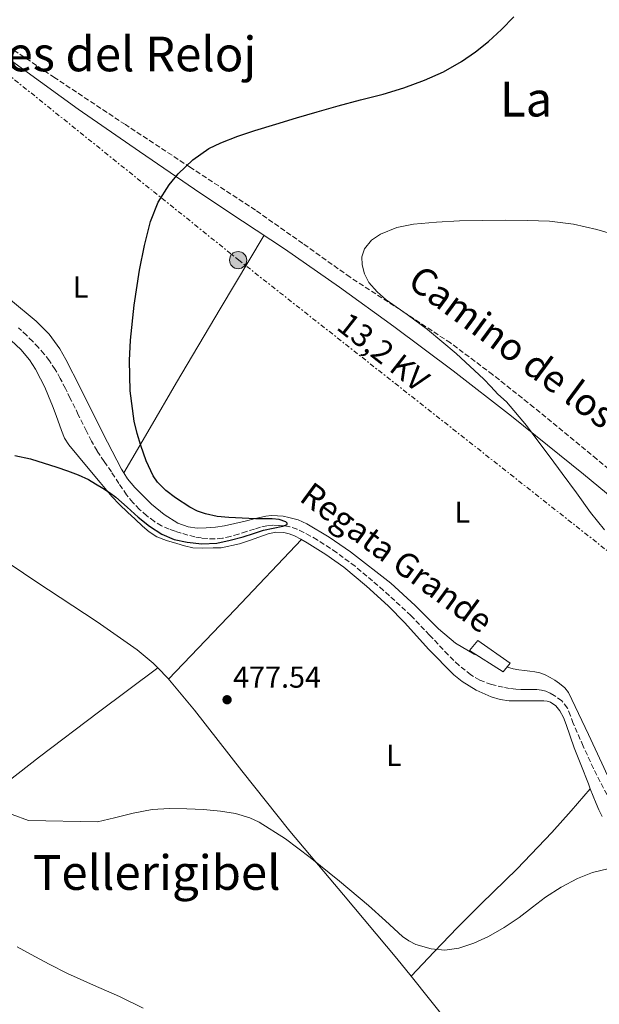
# Model space of a CAD drawing. Units: metres. Extents: x 614118 to 617563, y 4738630 to 4741000.
# Drawn here: x 616316 to 616509, y 4740095 to 4740422 of the extents above; entities that cross this region are included whole.
import ezdxf
from ezdxf.enums import TextEntityAlignment as Align

# ---------------------------------------------------------------- set-up
doc = ezdxf.new("R2010")
doc.units = ezdxf.units.M
doc.header["$MEASUREMENT"] = 0
doc.linetypes.add('DGN Style 3', pattern=[2.435890702152634, 1.739921930109024, -0.6959687720436097])
doc.linetypes.add('DGN Style 7', pattern=[3.4798438602180486, 1.565929737098122, -0.6959687720436097, 0.5219765790327072, -0.6959687720436097])
for name, color, linetype, lineweight in [('Barranco lineal', 142, 'DGN Style 3', 13), ('Camino', 7, 'DGN Style 3', 0), ('Cota de punto acotado terreno', 7, 'Continuous', 0), ('Curva de nivel directora', 30, 'Continuous', 30), ('Curva de nivel intermedia', 30, 'Continuous', 0), ('Edificio', 1, 'Continuous', 13), ('Etiqueta de uso rústico', 92, 'Continuous', 0), ('Línea de cambio de uso (parcela vista)', 92, 'Continuous', 0), ('Línea eléctrica', 6, 'DGN Style 7', 0), ('Margen derecho', 7, 'Continuous', 0), ('Poste tendido eléctrico', 7, 'Continuous', 0), ('Punto acotado terreno (símbolo)', 7, 'Continuous', 0), ('Tensión línea eléctrica', 7, 'Continuous', 0), ('Texto de arroyo-regatas y barrancos', 142, 'Continuous', 0), ('Texto de Área (paraje) menor', 7, 'Continuous', 0), ('Torre eléctrica', 7, 'Continuous', 0)]:
    doc.layers.add(name, color=color, linetype=linetype, lineweight=lineweight)
doc.styles.add('Style-Arial', font='arial.ttf')

# ---------------------------------------------------------------- blocks, each defined once
blk = doc.blocks.new('5PATER')
at = {"layer": 'Punto acotado terreno (símbolo)', "linetype": 'Continuous', "lineweight": 0}
h = blk.add_hatch(color=51, dxfattribs=at)
edge = h.paths.add_edge_path()
edge.add_ellipse((0, 0), major_axis=(-0.1095731443231308, -0.1110710700762829), ratio=0.9994222409660317, start_angle=0, end_angle=360)
blk = doc.blocks.new('5PELE')
at = {"layer": 'Torre eléctrica', "linetype": 'Continuous', "lineweight": 0}
h = blk.add_hatch(color=9, dxfattribs=at)
edge = h.paths.add_edge_path()
edge.add_arc((-2.000000476837158e-05, 0), 0.2850000000000001, 0, 360)
at = {"layer": 'Torre eléctrica', "color": 252, "linetype": 'Continuous', "lineweight": 0}
blk.add_circle((-2.000000476837158e-05, 0), 0.2850000000000001, dxfattribs=at)

msp = doc.modelspace()

# ---------------------------------------------------------------- linework, layer by layer
at = {"layer": 'Barranco lineal', "color": 142, "linetype": 'DGN Style 3', "lineweight": 13}
msp.add_polyline3d([(616511.1600000003, 4740164.460000001, 478.5899999999965), (616506.6699999999, 4740173.199999999, 478.4100000000035), (616503.2699999996, 4740180.630000001, 478.179999999993), (616499.9800000006, 4740188.109999999, 477.9600000000065), (616499.0199999996, 4740190.680000001, 477.9600000000065), (616498.0099999999, 4740193.24, 477.9600000000065), (616496.1500000004, 4740195.59, 477.6499999999942), (616493.6600000003, 4740197.42, 477.3699999999953), (616492.3300000001, 4740198.230000001, 477.3600000000006), (616490.9100000003, 4740198.83, 477.3500000000058), (616489.3799999999, 4740199.230000001, 477.3300000000018), (616487.8399999999, 4740199.4, 477.320000000007), (616486.0999999996, 4740199.4, 477.2899999999936), (616484.3600000005, 4740199.4, 477.25), (616482.6299999999, 4740199.439999999, 477.2400000000052), (616480.8899999997, 4740199.52, 477.25), (616478.8200000003, 4740199.77, 477.320000000007), (616476.7599999999, 4740200.17, 477.3999999999942), (616472.7999999998, 4740201.050000001, 477.4600000000065), (616468.9699999997, 4740202.49, 477.4799999999959), (616466.04, 4740204.25, 477.4600000000065), (616462.0999999996, 4740207.380000001, 477.3999999999942), (616458.4600000001, 4740210.880000001, 477.2899999999936), (616452.3200000003, 4740217.430000001, 476.9900000000052), (616446.1399999997, 4740223.9, 476.7100000000065), (616437.0700000003, 4740232.279999999, 476.4199999999983), (616427.6100000005, 4740240.25, 476.1300000000047), (616421.4600000001, 4740244.82, 475.8800000000047), (616415.0499999998, 4740249.039999999, 475.6499999999942), (616412.8700000001, 4740250.300000001, 475.6199999999953), (616410.6399999997, 4740251.470000001, 475.5899999999965), (616408.3799999999, 4740252.529999999, 475.5399999999936), (616406.0099999999, 4740253.359999999, 475.4900000000052), (616404.1799999997, 4740253.680000001, 475.4600000000065), (616402.3300000001, 4740253.800000001, 475.429999999993), (616400.3300000001, 4740253.890000001, 475.3999999999942), (616398.3499999996, 4740253.720000001, 475.3699999999953), (616396.29, 4740253.220000001, 475.3399999999965), (616394.2699999996, 4740252.619999999, 475.320000000007), (616391.5899999999, 4740251.779999999, 475.2799999999989), (616388.9100000003, 4740250.939999999, 475.2400000000052), (616386.29, 4740250.180000001, 475.1999999999971), (616383.6299999999, 4740249.550000001, 475.1600000000035), (616381.1100000005, 4740249.32, 475.1000000000058), (616378.5700000003, 4740249.449999999, 475.0099999999948), (616376.5099999999, 4740249.66, 474.9400000000023), (616374.4600000001, 4740250.029999999, 474.8699999999953), (616372.1600000003, 4740250.630000001, 474.8300000000018), (616369.8799999999, 4740251.279999999, 474.820000000007), (616367.9299999997, 4740251.869999999, 474.820000000007), (616366, 4740252.52, 474.820000000007), (616363.4400000004, 4740253.67, 474.8099999999977), (616361.04, 4740255.130000001, 474.8099999999977), (616358.5, 4740257.02, 474.8099999999977), (616356.1600000003, 4740259.130000001, 474.8099999999977), (616353.8700000001, 4740261.439999999, 474.8099999999977), (616351.8399999999, 4740263.949999999, 474.8099999999977), (616349.2999999998, 4740267.74, 474.8099999999977), (616346.7699999996, 4740271.529999999, 474.8099999999977), (616344.4199999999, 4740275.02, 474.8099999999977), (616342.0800000001, 4740278.51, 474.8099999999977), (616340.1699999999, 4740281.75, 474.8099999999977), (616338.4800000006, 4740285.100000001, 474.8099999999977), (616335.8200000003, 4740290.529999999, 474.8000000000029), (616333.1699999999, 4740295.949999999, 474.7299999999959), (616331.5199999996, 4740299.24, 474.570000000007), (616329.8499999996, 4740302.529999999, 474.3699999999953), (616328.1600000003, 4740305.529999999, 474.25), (616326.2400000002, 4740308.41, 474.1199999999953), (616324.5, 4740310.65, 473.9799999999959), (616322.6200000001, 4740312.77, 473.8500000000058), (616320.6900000004, 4740314.82, 473.7700000000041), (616318.7000000002, 4740316.810000001, 473.6999999999971), (616316, 4740319.369999999, 473.5299999999989)], dxfattribs=at)
at = {"layer": 'Camino', "color": 7, "linetype": 'DGN Style 3', "lineweight": 0}
msp.add_polyline3d([(616647.5100000007, 4740160.28, 483.3699999999953), (616637.4200000011, 4740168.029999999, 483.1600000000037), (616627.7199999982, 4740176.140000002, 482.9700000000013), (616612.2199999972, 4740189.680000001, 482.6900000000024), (616596.6499999971, 4740203.130000001, 482.3999999999942), (616579.0199999983, 4740217.939999999, 482.179999999993), (616561.2399999973, 4740232.590000001, 481.6799999999931), (616544.9999999986, 4740245.590000001, 481.1600000000035), (616528.7499999988, 4740258.57, 481.2200000000013), (616507.8099999975, 4740275.740000002, 480.9600000000065), (616486.8900000006, 4740292.960000001, 480.3600000000007), (616473.2299999992, 4740303.840000002, 480.1900000000024), (616459.2500000005, 4740314.32, 480.0700000000071), (616442.6400000007, 4740325.290000003, 480.0000000000001), (616425.9299999983, 4740336.110000002, 479.6699999999983), (616410.2999999999, 4740347.300000003, 478.5700000000069), (616394.5799999976, 4740358.350000001, 477.1300000000047), (616372.9999999992, 4740372.540000002, 475.1000000000058), (616351.4200000007, 4740386.720000002, 474.6999999999971), (616328.0000000005, 4740402.279999999, 474.3399999999967), (616304.6600000008, 4740418.000000001, 473.9799999999959)], dxfattribs=at)
at = {"layer": 'Curva de nivel directora', "color": 30, "linetype": 'Continuous', "lineweight": 30, "elevation": 475, "flags": 128}
for points in [[(616405.0400000005, 4740254.140000002), (616405.0599999984, 4740254.590000002), (616404.6499999994, 4740255.020000001), (616402.4099999998, 4740255.74), (616400.1199999988, 4740256), (616397.3600000005, 4740256), (616394.5899999988, 4740256.030000002), (616390.19, 4740256.180000001), (616385.7899999989, 4740256.400000002), (616381.8799999995, 4740256.810000001), (616378.0099999983, 4740257.640000001), (616375.3300000007, 4740258.580000001), (616372.8200000004, 4740259.84), (616368.0100000004, 4740263), (616364.8499999997, 4740265.420000001), (616362.0899999993, 4740268.140000002), (616360.6099999996, 4740270.300000001), (616358.3200000008, 4740275.24), (616356.5700000006, 4740280.350000001), (616355.3500000002, 4740284.330000001), (616354.3800000001, 4740288.380000001), (616353.0700000003, 4740298.439999999), (616352.7699999987, 4740308.530000002), (616353.0900000005, 4740315.230000002), (616354.36, 4740326.870000001), (616356.1399999993, 4740338.490000002), (616357.7199999995, 4740346.620000001), (616359.7899999993, 4740354.650000001), (616362.2999999993, 4740360.960000002), (616365.9099999992, 4740366.740000002), (616368.8999999999, 4740370.369999999), (616373.7599999993, 4740375.07), (616379.1199999992, 4740378.83), (616383.0599999998, 4740380.730000001), (616388.6900000002, 4740382.900000002), (616394.3999999989, 4740384.810000001), (616401.2899999999, 4740386.920000001), (616408.19, 4740388.990000002), (616415.0699999998, 4740391), (616421.9499999997, 4740392.990000002), (616429.4199999997, 4740394.910000003), (616436.9099999998, 4740396.78), (616443.8099999997, 4740398.91), (616450.6099999992, 4740401.420000001), (616456.9100000003, 4740404.260000002), (616462.9299999995, 4740407.680000002), (616467.5000000005, 4740410.830000001), (616471.8199999988, 4740414.32), (616476.1900000008, 4740418.220000001), (616480.2099999997, 4740422.480000001)], [(616314.719999999, 4740277.050000001), (616319.9600000005, 4740275.840000002), (616328.6699999989, 4740273.15), (616332.2099999995, 4740271.95), (616335.7299999997, 4740270.590000001), (616339.1499999998, 4740268.99), (616341.5700000003, 4740267.630000002), (616343.9299999984, 4740266.160000001), (616346.1300000001, 4740264.720000002), (616348.2499999991, 4740263.199999999), (616351.9900000007, 4740259.910000001), (616355.6399999985, 4740256.520000001), (616359.4099999993, 4740253.550000003), (616363.4799999995, 4740250.890000002), (616367.57, 4740249.170000001), (616371.8700000005, 4740248.240000002), (616376.8300000003, 4740247.689999999), (616381.77, 4740247.980000002), (616386.1399999999, 4740248.9), (616390.4600000004, 4740250.060000001), (616393.8800000002, 4740251.16), (616397.2899999989, 4740252.250000001), (616400.4299999994, 4740252.92), (616403.5999999989, 4740253.520000001), (616405.0400000005, 4740254.140000002)]]:
    msp.add_lwpolyline(points, dxfattribs=at)
at = {"layer": 'Curva de nivel intermedia', "color": 30, "linetype": 'Continuous', "lineweight": 0, "flags": 128}
for points, elevation in [([(616510.2800000019, 4740252.380000001), (616505.7199999997, 4740258.080000001), (616501.0300000004, 4740264.569999999), (616496.3200000009, 4740271.050000002), (616492.2900000007, 4740276.449999999), (616488.2499999997, 4740281.850000001), (616484.4600000011, 4740286.930000001), (616477.8800000006, 4740294.749999999), (616474.9700000006, 4740297.390000001), (616472.6400000014, 4740299.869999999), (616470.2899999999, 4740302.349999999), (616461.1799999994, 4740310.819999999), (616451.6600000019, 4740318.830000001), (616444.8700000015, 4740323.759999999), (616437.9700000014, 4740328.599999999), (616434.9200000004, 4740331.23), (616432.1900000012, 4740334.359999998), (616430.7400000007, 4740337.220000001), (616430.0099999999, 4740340.220000002), (616429.8700000012, 4740342.880000001), (616430.7000000004, 4740345.53), (616433.0499999997, 4740348.42), (616436.0899999995, 4740350.4), (616441.4500000017, 4740352.57), (616446.9600000014, 4740353.739999999), (616454.5900000001, 4740354.41), (616462.240000001, 4740354.800000002), (616469.8699999996, 4740354.940000001), (616477.5000000006, 4740355.019999999), (616484.8200000008, 4740354.96), (616492.1400000011, 4740354.67), (616500.0400000003, 4740353.76), (616507.7900000018, 4740351.980000001), (616516.5600000004, 4740349.350000001)], 480), ([(616313.8300000017, 4740157.949999999), (616319.29, 4740155.970000001), (616342.1500000014, 4740155.460000001), (616347.7700000008, 4740156.880000001), (616353.9900000012, 4740158.359999998), (616360.3000000011, 4740159.55), (616366.0299999999, 4740159.920000001), (616371.7699999998, 4740159.789999999), (616377.3600000001, 4740159.560000001), (616382.9400000013, 4740159.069999998), (616387.9000000012, 4740158.289999999), (616392.7200000002, 4740156.869999999), (616395.8000000003, 4740155.439999999), (616404.5599999999, 4740149.9), (616412.7000000004, 4740143.710000001), (616422.4600000015, 4740135.779999998), (616432.1100000008, 4740127.759999999), (616437.6500000019, 4740122.650000001), (616443.2900000013, 4740117.499999999), (616445.4500000004, 4740115.999999999), (616447.7999999997, 4740114.84), (616452.7900000007, 4740113.34), (616457.4300000009, 4740112.949999998), (616462.0399999998, 4740113.659999999), (616467.04, 4740115.289999999), (616471.8500000001, 4740117.480000001), (616477.0400000003, 4740120.489999999), (616482.0300000013, 4740123.76), (616486.41, 4740127.159999999), (616490.8100000012, 4740130.57), (616495.9600000011, 4740133.82), (616501.4000000014, 4740136.679999999), (616506.3500000001, 4740138.680000001), (616511.4800000021, 4740139.92)], 480), ([(616315.5100000004, 4740114.07), (616320.1399999994, 4740111.569999999), (616326.1800000012, 4740108.349999998), (616332.2499999997, 4740105.199999999), (616340.8500000006, 4740101.33), (616349.5000000007, 4740097.560000001), (616357.3700000008, 4740093.75)], 485.0000000000001)]:
    msp.add_lwpolyline(points, dxfattribs=dict(at, elevation=elevation))
at = {"layer": 'Edificio', "color": 1, "linetype": 'Continuous', "lineweight": 13}
msp.add_polyline3d([(616479.0800000001, 4740208.119999999, 479.1699999999983), (616476.75, 4740205.289999999, 479.1199999999953), (616465.5999999996, 4740212.33, 478.6199999999953), (616468.2699999996, 4740215.680000001, 478.75)], close=True, dxfattribs=at)
at = {"layer": 'Edificio', "color": 51, "linetype": 'Continuous', "lineweight": 13}
msp.add_polyline3d([(616476.75, 4740205.289999999, 479.1199999999953), (616465.5999999996, 4740212.33, 478.6199999999953), (616468.2699999996, 4740215.680000001, 478.75), (616479.0800000001, 4740208.119999999, 479.1699999999983), (616476.75, 4740205.289999999, 479.1199999999953)], dxfattribs=at)
at = {"layer": 'Línea de cambio de uso (parcela vista)', "color": 92, "linetype": 'Continuous', "lineweight": 0, "extrusion": (-0.8530681116467618, 0.5004786924542827, 0.147634261913282), "elevation": 1846685.610004545, "flags": 128}
msp.add_lwpolyline([(-4400556.407576924, -275172.4404323266), (-4400528.006010009, -275173.6328575215), (-4400499.602373412, -275174.5232558575), (-4400482.26125274, -275174.5322873934), (-4400464.920425472, -275174.3513723622)], dxfattribs=at)
at = {"layer": 'Línea de cambio de uso (parcela vista)', "color": 92, "linetype": 'Continuous', "lineweight": 0, "elevation": 475.070000000007, "flags": 128}
msp.add_lwpolyline([(616350.8820000002, 4740271.2533), (616350.8799999999, 4740271.25)], dxfattribs=at)
at = {"layer": 'Línea de cambio de uso (parcela vista)', "color": 92, "linetype": 'Continuous', "lineweight": 0, "extrusion": (0.0253969647996092, -0.009523860724142316, 0.9996320774444338), "elevation": -29014.5475821309, "flags": 128}
msp.add_lwpolyline([(4654869.558870542, 1086862.74776519), (4654840.146430719, 1086875.282803424), (4654810.733990892, 1086887.817841658)], dxfattribs=at)
at = {"layer": 'Línea de cambio de uso (parcela vista)', "color": 92, "linetype": 'Continuous', "lineweight": 0, "extrusion": (-0.3245507702426015, 0.4943447572763199, 0.8064056414040953), "elevation": 2143639.862171911, "flags": 128}
msp.add_lwpolyline([(-3116755.315405631, -2922345.91853705), (-3116730.803184929, -2922344.034381093), (-3116706.310319089, -2922341.995564442), (-3116672.436779601, -2922338.567122731), (-3116638.589335483, -2922334.944055423)], dxfattribs=at)
at = {"layer": 'Línea de cambio de uso (parcela vista)', "color": 92, "linetype": 'Continuous', "lineweight": 0, "extrusion": (0.01379013576015801, 0.01551389851765278, 0.9997845523454042), "elevation": 82519.3343369323, "flags": 128}
msp.add_lwpolyline([(616440.3799932492, 4739456.632836326), (616440.3831943243, 4739456.636436759)], dxfattribs=at)
at = {"layer": 'Línea de cambio de uso (parcela vista)', "color": 92, "linetype": 'Continuous', "lineweight": 0, "extrusion": (0.05412745588260323, 0.05658779478635792, 0.9969293054178385), "elevation": 302078.9442124763, "flags": 128}
msp.add_lwpolyline([(2830997.64511135, -3839634.842256791), (2830997.64511135, -3839634.84864193)], dxfattribs=at)
at = {"layer": 'Línea de cambio de uso (parcela vista)', "color": 92, "linetype": 'Continuous', "lineweight": 0}
for points in [[(616362.1392000001, 4740206.609400001, 476.6662999999971), (616360.6900000004, 4740208.100000001, 476.6000000000058), (616355.3899999997, 4740212.51, 476.4499999999971), (616342.04, 4740221.82, 476.2799999999989), (616321.7100000001, 4740235.220000001, 476.1300000000047), (616301.4800000006, 4740248.77, 476.0399999999936), (616274.5800000001, 4740267.52, 475.9799999999959), (616247.6600000003, 4740286.27, 476.0099999999948), (616234.29, 4740295.539999999, 476.7599999999948), (616227.5999999996, 4740300.15, 477.1699999999983), (616220.8899999997, 4740304.75, 477.1399999999995), (616211.3200000003, 4740310.58, 476.4400000000023), (616201.7100000001, 4740316.350000001, 475.6699999999983), (616177.5599999996, 4740332.859999999, 473.7899999999936), (616165.6299999999, 4740341.33, 472.9499999999971), (616153.8200000003, 4740349.980000001, 472.3899999999995), (616132.2100000001, 4740366.109999999, 471.7100000000065), (616110.5999999996, 4740382.230000001, 471.0200000000041)], [(616350.8820000002, 4740271.2533, 475.070000000007), (616350.1100000005, 4740272.49, 475.070000000007), (616345.54, 4740281.4, 475.1199999999953), (616341.0199999996, 4740290.32, 475.179999999993), (616336.3799999999, 4740299.600000001, 475.2400000000052), (616331.7300000006, 4740308.880000001, 475.2599999999948), (616329.7199999997, 4740312.369999999, 475.25), (616326.0999999996, 4740317.230000001, 475.1600000000035), (616321.8700000001, 4740321.58, 475.0599999999977), (616313.3300000001, 4740328.640000001, 474.8600000000006), (616304.7999999998, 4740335.65, 474.6199999999953), (616303.6458000002, 4740336.6973, 474.5791000000027)], [(616313.5999999996, 4740315.15, 474.0099999999948), (616316.7999999998, 4740312.130000001, 474.0200000000041), (616319.5999999996, 4740308.699999999, 474.0399999999936), (616321.5800000001, 4740305.640000001, 474.070000000007), (616323.29, 4740302.449999999, 474.1199999999953), (616324.6699999999, 4740299.609999999, 474.2100000000065), (616325.9500000002, 4740296.730000001, 474.3099999999977), (616327.2400000002, 4740293.5, 474.3099999999977), (616328.5099999999, 4740290.27, 474.3099999999977), (616330.2300000006, 4740285.24, 474.429999999993), (616331.2300000006, 4740282.800000001, 474.4900000000052), (616332.6200000001, 4740280.57, 474.5500000000029), (616335.8399999999, 4740276.67, 474.6499999999942), (616339.0899999999, 4740272.810000001, 474.7599999999948), (616343.0300000003, 4740268.08, 474.9700000000012), (616346.9900000002, 4740263.359999999, 475.2400000000052), (616349.5, 4740260.720000001, 475.4100000000035), (616352.1600000003, 4740258.210000001, 475.570000000007), (616354.6200000001, 4740255.890000001, 475.6600000000035), (616357.1299999999, 4740253.609999999, 475.6900000000023), (616359.3600000005, 4740251.680000001, 475.679999999993), (616361.8399999999, 4740250.08, 475.6699999999983), (616365.0899999999, 4740248.800000001, 475.6699999999983), (616368.4400000004, 4740247.82, 475.6699999999983), (616371.0899999999, 4740247, 475.6699999999983), (616373.79, 4740246.41, 475.6699999999983), (616377.1500000004, 4740246.279999999, 475.6699999999983), (616380.5199999996, 4740246.380000001, 475.6699999999983), (616383.2199999997, 4740246.4, 475.7100000000065), (616389.2999999998, 4740247.65, 475.9199999999983)], [(616468.8300000001, 4740210.289999999, 477.9199999999983), (616467.0599999996, 4740211.060000001, 477.9100000000035), (616460.9400000004, 4740214.800000001, 477.820000000007), (616455.2599999999, 4740219.49, 477.6000000000058), (616447.5, 4740227.220000001, 477.1499999999942), (616439.4800000006, 4740234.67, 476.75), (616426.0499999998, 4740245.07, 476.3300000000018), (616419.04, 4740249.9, 476.1300000000047), (616411.6399999997, 4740254.33, 475.8999999999942), (616408.7199999997, 4740255.619999999, 475.8000000000029), (616405.6399999997, 4740256.480000001, 475.679999999993), (616403.7400000002, 4740256.84, 475.5899999999965), (616401.8399999999, 4740257.039999999, 475.4900000000052), (616399.9299999997, 4740257.100000001, 475.3399999999965), (616398.04, 4740256.890000001, 475.2200000000012), (616394.5899999999, 4740256.08, 475.1199999999953), (616391.1299999999, 4740255.26, 475.0899999999965), (616387.7400000002, 4740254.449999999, 475.070000000007), (616384.3499999996, 4740253.640000001, 475.0599999999977), (616381.2800000003, 4740253.199999999, 475.0599999999977), (616378.1900000004, 4740253, 475.0599999999977), (616375.2000000002, 4740252.939999999, 475.0599999999977), (616372.2000000002, 4740253.369999999, 475.0599999999977), (616368.8399999999, 4740254.600000001, 475.0599999999977), (616364.3099999996, 4740257.380000001, 475.0599999999977), (616360.1399999997, 4740260.91, 475.070000000007), (616354.54, 4740266.350000001, 475.070000000007), (616352.1200000001, 4740269.27, 475.070000000007), (616350.8820000002, 4740271.2533, 475.070000000007)], [(616389.2999999998, 4740247.65, 475.9199999999983), (616392.6200000001, 4740248.83, 476.0200000000041), (616395.6799999997, 4740249.939999999, 476.070000000007), (616398.75, 4740251.050000001, 476.0899999999965), (616401.3200000003, 4740251.57, 476.0899999999965), (616403.9299999997, 4740251.480000001, 476.1000000000058), (616405.7599999999, 4740251.050000001, 476.1100000000006), (616407.5300000003, 4740250.33, 476.1199999999953), (616409.6600000003, 4740249.25, 476.1499999999942), (616411.7100000001, 4740248.08, 476.2100000000065), (616417.9199999999, 4740244.180000001, 476.4100000000035), (616423.9199999999, 4740239.960000001, 476.6000000000058), (616431.4100000003, 4740233.699999999, 476.8399999999965), (616438.5700000003, 4740227.100000001, 477.0800000000018), (616444.0999999996, 4740221.529999999, 477.2599999999948), (616451.9900000002, 4740212.76, 477.5299999999989), (616460.3200000003, 4740204.27, 477.8000000000029), (616463.1200000001, 4740202, 477.9199999999983), (616467.7199999997, 4740199.210000001, 478.1499999999942), (616472.7199999997, 4740197.02, 478.2899999999936), (616475.6900000004, 4740196.08, 478.3099999999977), (616478.7199999997, 4740195.680000001, 478.3300000000018), (616481.0700000003, 4740195.66, 478.3300000000018), (616483.4199999999, 4740195.66, 478.3399999999965), (616485.2000000002, 4740195.66, 478.3500000000058), (616486.9699999997, 4740195.66, 478.3899999999995), (616488.5899999999, 4740195.66, 478.4799999999959), (616490.2000000002, 4740195.66, 478.6000000000058), (616491.3300000001, 4740195.560000001, 478.679999999993), (616492.4400000004, 4740195.210000001, 478.7599999999948), (616494.2000000002, 4740193.99, 478.8699999999953), (616495.4800000006, 4740192.300000001, 478.9499999999971), (616496.6900000004, 4740190.07, 479.0399999999936), (616497.6600000003, 4740187.76, 479.0899999999965), (616498.9400000004, 4740183.91, 479.1399999999995), (616500.2699999996, 4740180.09, 479.1699999999983), (616501.3499999996, 4740177.310000001, 479.1999999999971), (616502.4400000004, 4740174.52, 479.2200000000012), (616504.9800000006, 4740168.08, 479.2700000000041), (616505.6267999997, 4740166.4464, 479.2826999999961)], [(616446.1743999999, 4740104.3246, 481.7155999999959), (616441.5, 4740110.16, 481.5299999999989), (616423.7699999996, 4740131.300000001, 480.8099999999977), (616405.9600000001, 4740152.380000001, 480.0500000000029), (616390.0999999996, 4740172.380000001, 478.820000000007), (616374.3499999996, 4740192.49, 477.3999999999942), (616365.5, 4740203.15, 476.820000000007), (616362.1392000001, 4740206.609400001, 476.6662999999971)], [(616517.1908, 4740160.131100001, 479.3527999999933), (616516.3099999996, 4740161.220000001, 479.3500000000058), (616513.79, 4740165.550000001, 479.3399999999965), (616509.4000000004, 4740174.99, 479.3099999999977), (616505.0199999996, 4740184.430000001, 479.25), (616501.75, 4740191.4, 479.070000000007), (616498.4100000003, 4740198.350000001, 478.7700000000041), (616497.1299999999, 4740200, 478.679999999993), (616495.4500000002, 4740201.359999999, 478.5800000000018), (616493.9000000004, 4740202.439999999, 478.4600000000065), (616492.2800000003, 4740203.4, 478.3500000000058), (616490.6500000004, 4740204.289999999, 478.3099999999977), (616488.9199999999, 4740204.939999999, 478.2700000000041), (616487.2699999996, 4740205.26, 478.2100000000065), (616485.6100000005, 4740205.480000001, 478.1600000000035), (616483.7800000003, 4740205.689999999, 478.1199999999953), (616481.9500000002, 4740205.9, 478.0800000000018), (616480.0300000003, 4740206.25, 478.0399999999936), (616478.1399999997, 4740206.75, 478), (616477.9900000002, 4740206.789999999, 478)], [(616446.1743999999, 4740104.3246, 481.7094999999972), (616453.8899999997, 4740112.41, 480.8000000000029), (616461.6100000005, 4740120.49, 479.8899999999995), (616469.4000000004, 4740128.350000001, 479.3500000000058), (616481.3300000001, 4740139.960000001, 479.3699999999953), (616492.8300000001, 4740151.980000001, 479.4900000000052), (616499.2300000006, 4740159.210000001, 479.3899999999995), (616505.6267999997, 4740166.4464, 479.2801000000036)], [(616505.6267999997, 4740166.4464, 479.2826999999961), (616507.5300000003, 4740161.640000001, 479.320000000007), (616508.4800000006, 4740159.470000001, 479.3500000000058), (616509.5099999999, 4740157.32, 479.3699999999953)], [(616601.3998999996, 4739885.460300001, 496.8800000000047), (616589.5800000001, 4739901.880000001, 496.3899999999995), (616577.7699999996, 4739918.300000001, 495.8899999999995), (616571.9900000002, 4739926.42, 495.3500000000058), (616563.4800000006, 4739938.67, 493.8800000000047), (616555.1399999997, 4739951.02, 492.4400000000023), (616540.6200000001, 4739973.029999999, 490.679999999993), (616526.1299999999, 4739995.100000001, 488.8999999999942), (616513.5499999998, 4740014.07, 486.5099999999948), (616507.2199999997, 4740023.52, 485.2599999999948), (616500.8600000005, 4740032.92, 484.3899999999995), (616488.1900000004, 4740050.52, 483.4900000000052), (616474.9699999997, 4740067.800000001, 482.8699999999953), (616458.3700000001, 4740089.100000001, 482.1999999999971), (616446.1743999999, 4740104.3246, 481.7155999999959)]]:
    msp.add_polyline3d(points, dxfattribs=at)
at = {"layer": 'Línea eléctrica', "color": 6, "linetype": 'DGN Style 7', "lineweight": 0}
msp.add_polyline3d([(616207.7700000006, 4740493.259999999, 471.5800000000018), (616303.8599999989, 4740410.300000001, 473.5899999999965), (616388.9299999998, 4740341.880000002, 476.5099999999948), (616515.8900000004, 4740241.75, 479.9199999999983), (616636.3399999997, 4740143.619999998, 482.1600000000035), (616738.6000000016, 4740066, 486.4400000000023), (616846.1200000005, 4739975.03, 493.0299999999989), (616861.7654969353, 4739962.32344857, 493.6581000000006), (617055.6000000016, 4739804.899999999, 501.4400000000023), (617200.7199999986, 4739693.529999999, 510.4199999999983), (617358.3700000005, 4739568.509999999, 519.7899999999936), (617510.8299999975, 4739438.260000001, 557.070000000007), (617551.1200000012, 4739405.680000001, 549.5500000000029)], dxfattribs=at)
at = {"layer": 'Margen derecho', "color": 7, "linetype": 'Continuous', "lineweight": 0}
msp.add_polyline3d([(616299.3900000004, 4740418.090000001, 473.929999999993), (616317.6099999992, 4740404.960000001, 474.2100000000063), (616335.8199999991, 4740391.82, 474.5000000000001), (616356.0599999988, 4740377.770000001, 474.8099999999979), (616376.4200000013, 4740363.920000001, 475.770000000004), (616390.2999999995, 4740354.730000002, 477.0200000000042), (616404.1900000012, 4740345.53, 478.1999999999971), (616422.4600000015, 4740332.810000001, 479.3800000000048), (616440.4799999993, 4740319.74, 479.6300000000048), (616460.1399999999, 4740305.050000001, 479.6900000000023), (616479.519999999, 4740290.000000001, 479.8899999999995), (616503.3099999981, 4740270.790000002, 480.4400000000023), (616526.9400000006, 4740251.390000001, 480.779999999999)], dxfattribs=at)

# ---------------------------------------------------------------- block references
at = {"layer": 'Poste tendido eléctrico', "color": 7, "linetype": 'Continuous', "lineweight": 0, "xscale": 10, "yscale": 10, "zscale": 10}
msp.add_blockref('5PELE', (616388.8099999991, 4740341.800000001, 476.5), dxfattribs=at)
at = {"layer": 'Punto acotado terreno (símbolo)', "color": 7, "linetype": 'Continuous', "lineweight": 0, "xscale": 10, "yscale": 10, "zscale": 10}
msp.add_blockref('5PATER', (616385.1599999988, 4740196.000000001, 477.5399999999941), dxfattribs=at)

# ---------------------------------------------------------------- texts
at = {"color": 7, "linetype": 'Continuous', "lineweight": 0, "style": 'Style-Arial'}
msp.add_text('Camino de los Quiñones', height=9, rotation=323.58611, dxfattribs=at).set_placement((616500.281349183, 4740292.340357959, 480.1600000000035), align=Align.CENTER)
at = {"layer": 'Cota de punto acotado terreno', "color": 7, "linetype": 'Continuous', "lineweight": 0, "style": 'Style-Arial'}
msp.add_text('477.54', height=7.000000000000002, dxfattribs=at).set_placement((616387.1499999984, 4740200.000000001, 477.5399999999936))
at = {"layer": 'Etiqueta de uso rústico', "color": 92, "linetype": 'Continuous', "lineweight": 0, "style": 'Style-Arial'}
for p in [(616336.5714203794, 4740332.860009999, 474.9499999999971), (616463.161420379, 4740258.24001, 478.1100000000006), (616440.4514203772, 4740177.560010002, 478.1900000000023)]:
    msp.add_text('L', height=7.000000000000002, dxfattribs=at).set_placement(p, align=Align.MIDDLE_CENTER)
at = {"layer": 'Tensión línea eléctrica', "color": 7, "linetype": 'Continuous', "lineweight": 0, "style": 'Style-Arial'}
msp.add_text('13,2 KV', height=7.5, rotation=321.74024, dxfattribs=at).set_placement((616434.651609658, 4740308.37160069, 478.5800000000018), align=Align.CENTER)
at = {"layer": 'Texto de arroyo-regatas y barrancos', "color": 142, "linetype": 'Continuous', "lineweight": 0, "style": 'Style-Arial'}
msp.add_text('Regata Grande', height=8, rotation=323.73022, dxfattribs=at).set_placement((616408.7100000011, 4740262.230000001, 475.8800000000047))
at = {"layer": 'Texto de Área (paraje) menor', "color": 7, "linetype": 'Continuous', "lineweight": 0, "style": 'Style-Arial'}
for s, p in [('Los Quiñones del Reloj', (616311.9471926485, 4740410.160010001, 473.3099999999977)), ('La', (616484.3354076876, 4740395.17001, 476.8600000000006)), ('Tellerigibel', (616361.850484223, 4740138.710010001, 481.5099999999948))]:
    msp.add_text(s, height=11.5, dxfattribs=at).set_placement(p, align=Align.MIDDLE_CENTER)

doc.saveas('drawing.dxf')
